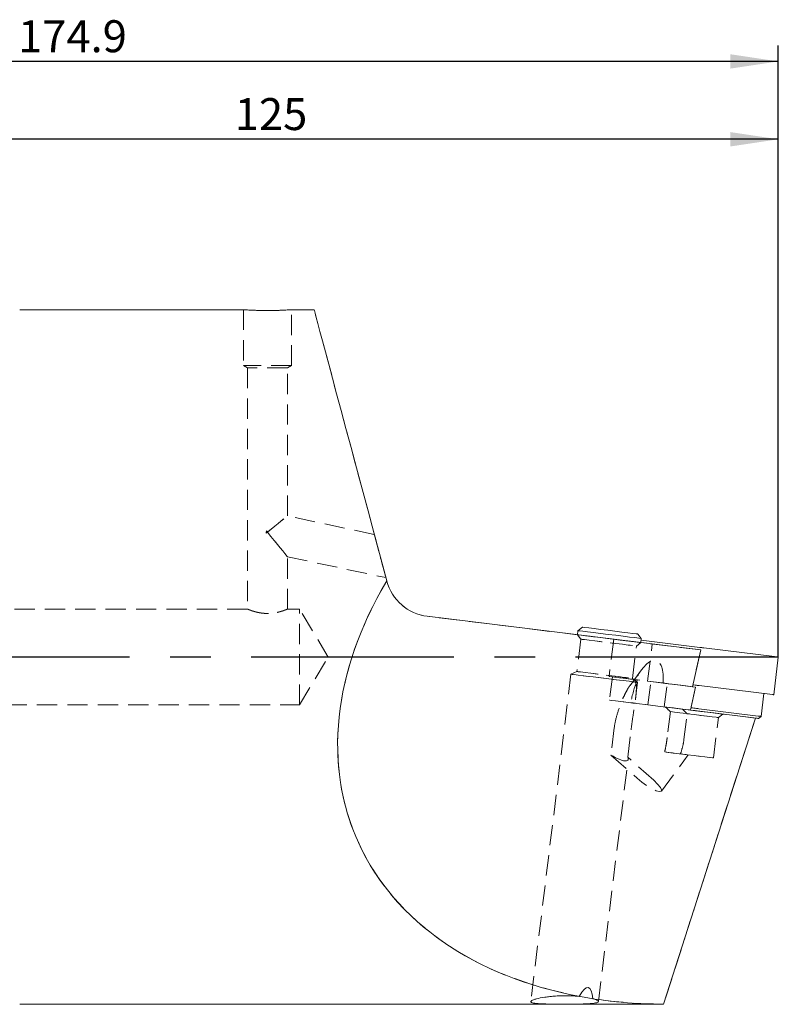
# Model space of a CAD drawing. Units: millimetres. Extents: x 14 to 200, y 11 to 187.
# Drawn here: x 144 to 192, y 125 to 187 of the extents above; entities that cross this region are included whole.
import ezdxf

# ---------------------------------------------------------------- set-up
doc = ezdxf.new("R2010")
doc.units = ezdxf.units.MM
doc.linetypes.add('CENTERX2', pattern=[20.32, 12.7, -2.54, 2.54, -2.54])
doc.linetypes.add('HIDDEN', pattern=[1.905, 1.27, -0.635])
doc.layers.add('VERMASSUNG', color=7, linetype='Continuous')
doc.styles.add('SLDTEXTSTYLE0', font='TXT', dxfattribs={"width": 0.7})
doc.dimstyles.new('SLDDIMSTYLE0', dxfattribs={"dimtxt": 2, "dimasz": 3, "dimexe": 0, "dimexo": 0.0625, "dimgap": 0.5, "dimtad": 1, "dimlfac": 2, "dimrnd": 1e-09, "dimzin": 12, "dimdsep": 46, "dimtxsty": 'SLDTEXTSTYLE0', "dimsah": 1, "dimcen": 0.09, "dimadec": 0, "dimazin": 3, "dimtfac": 1, "dimtdec": 3, "dimtofl": 0, "dimtmove": 0, "dimatfit": 3, "dimfxl": 1, "dimfrac": 2, "dimtolj": 1, "dimtzin": 12, "dimarcsym": 0})

# ---------------------------------------------------------------- blocks, each defined once
blk = doc.blocks.new('_D')
at = {"layer": 'VERMASSUNG'}
for p, q in [((129.425, 171.88), (129.425, 180.553)), ((191.925, 147.13), (191.925, 180.553)), ((191.925, 179.553), (129.425, 179.553))]:
    blk.add_line(p, q, dxfattribs=at)
for points in [[(129.425, 179.553), (132.425, 179.103), (132.425, 180.003)], [(191.925, 179.553), (188.925, 180.003), (188.925, 179.103)]]:
    blk.add_solid(points, dxfattribs=at)
at = {"layer": 'VERMASSUNG', "insert": (157.875, 182.131, 0.05), "char_height": 2, "attachment_point": 1, "style": 'SLDTEXTSTYLE0'}
blk.add_mtext('125', dxfattribs=at)
blk = doc.blocks.new('_D_1')
at = {"layer": 'VERMASSUNG'}
for p, q in [((104.475, 163.932), (104.475, 185.429)), ((191.925, 147.13), (191.925, 185.429)), ((191.925, 184.429), (104.475, 184.429))]:
    blk.add_line(p, q, dxfattribs=at)
for points in [[(104.475, 184.429), (107.475, 183.979), (107.475, 184.879)], [(191.925, 184.429), (188.925, 184.879), (188.925, 183.979)]]:
    blk.add_solid(points, dxfattribs=at)
at = {"layer": 'VERMASSUNG', "insert": (144.3, 187.007, 0.05), "char_height": 2, "attachment_point": 1, "style": 'SLDTEXTSTYLE0'}
blk.add_mtext('174.9', dxfattribs=at)

msp = doc.modelspace()

# ---------------------------------------------------------------- linework, layer by layer
at = {"color": 7, "linetype": 'Continuous', "lineweight": 15}
for p, q in [((158.4253, 168.8795), (144.4003, 168.8795)), ((162.8466, 168.8795), (161.4069, 168.8795)), ((167.4016, 151.8798), (167.3978, 151.8941)), ((187.062, 147.5756), (169.9338, 149.6786)), ((179.373, 148.7789), (179.3417, 148.5235)), ((179.6516, 148.9966), (179.373, 148.7789)), ((183.3432, 148.2915), (183.1255, 148.5701)), ((183.3118, 148.036), (183.3432, 148.2915)), ((183.3301, 148.1849), (187.0055, 147.7336)), ((187.062, 147.5756), (186.5528, 145.2704)), ((187.2607, 147.7023), (191.8544, 147.1383)), ((191.6353, 144.7673), (191.9253, 147.1295)), ((186.7458, 145.2467), (186.4273, 143.8048)), ((186.5528, 145.2704), (186.7458, 145.2467)), ((186.5788, 145.3881), (186.7154, 145.3714)), ((186.9706, 145.34), (191.5644, 144.776)), ((190.8465, 143.4133), (191.022, 144.8426)), ((186.5952, 143.7842), (186.4273, 143.8048)), ((190.5553, 143.298), (186.8416, 143.7539)), ((186.9556, 143.8911), (190.6693, 143.4351)), ((184.7313, 125.3804), (190.4914, 143.3058)), ((190.6794, 143.2827), (190.8465, 143.4133)), ((144.4003, 125.3795), (184.731, 125.3795)), ((184.731, 125.3795), (184.7313, 125.3804))]:
    msp.add_line(p, q, dxfattribs=at)
at = {"color": 7, "linetype": 'HIDDEN', "lineweight": 0}
for p, q in [((158.4253, 168.8795), (158.4253, 165.3795)), ((161.4253, 165.3795), (161.4253, 168.8795)), ((161.4253, 165.3795), (158.4253, 165.3795)), ((158.4253, 165.3795), (158.6753, 165.2293)), ((161.1753, 165.2293), (161.4253, 165.3795)), ((161.1753, 165.2293), (158.6753, 165.2293)), ((158.6753, 165.2293), (158.6753, 150.1295)), ((161.1753, 155.9659), (161.1753, 165.2293)), ((166.6167, 154.8093), (161.1753, 155.9659)), ((161.1753, 150.1227), (161.1753, 153.4101)), ((161.1753, 153.4101), (167.3429, 152.0991)), ((167.4016, 151.8798), (167.3978, 151.8941)), ((158.6753, 150.1295), (143.5753, 150.1295)), ((161.9253, 150.1295), (161.1589, 150.1295)), ((161.9253, 144.1295), (161.9253, 150.1295)), ((163.7279, 147.1295), (161.9253, 150.1295)), ((187.062, 147.5756), (169.9338, 149.6786)), ((179.5593, 148.2449), (179.3108, 146.2204)), ((179.3417, 148.5235), (179.5593, 148.2449)), ((181.6131, 148.2446), (181.3267, 145.9121)), ((182.0297, 148.1935), (187.062, 147.5756)), ((183.0332, 147.8184), (183.3118, 148.036)), ((184.0265, 147.9483), (183.529, 148.0094)), ((182.7847, 145.7939), (183.0332, 147.8184)), ((183.7401, 145.6158), (184.0265, 147.9483)), ((187.062, 147.5756), (184.0265, 147.9483)), ((187.062, 147.5756), (186.5528, 145.2704)), ((161.9253, 144.1295), (163.7279, 147.1295)), ((179.3108, 146.2204), (178.9377, 146.0543)), ((183.3616, 146.3339), (182.6368, 145.3552)), ((178.9377, 146.0543), (176.4199, 125.5484)), ((181.5305, 145.8871), (181.3514, 144.4281)), ((181.7433, 145.861), (182.9836, 145.7087)), ((183.0946, 145.6951), (181.9028, 145.8414)), ((183.1064, 145.5425), (182.7847, 145.7939)), ((182.9817, 144.527), (183.1064, 145.5425)), ((183.7401, 145.6158), (183.9331, 145.5921)), ((186.5528, 145.2704), (183.7401, 145.6158)), ((183.754, 144.133), (183.9331, 145.5921)), ((184.7085, 145.4969), (186.5528, 145.2704)), ((184.7837, 144.0066), (184.9628, 145.4657)), ((184.9628, 145.4657), (184.8558, 145.4788)), ((186.7458, 145.2467), (184.9628, 145.4657)), ((186.7458, 145.2467), (186.4273, 143.8048)), ((186.5528, 145.2704), (186.7458, 145.2467)), ((181.7236, 144.3823), (182.6902, 144.2637)), ((143.5753, 144.1295), (161.9253, 144.1295)), ((183.0634, 144.2178), (183.754, 144.133)), ((186.4273, 143.8048), (183.754, 144.133)), ((184.7837, 144.0066), (186.4273, 143.8048)), ((184.7837, 144.0066), (185.9159, 143.8676)), ((185.1651, 143.7079), (184.9672, 142.0958)), ((190.4914, 143.3058), (186.4273, 143.8048)), ((190.4914, 143.3058), (186.5952, 143.7842)), ((190.4914, 143.3058), (184.7313, 125.3804)), ((186.0158, 141.967), (186.2138, 143.5791)), ((187.8652, 140.8072), (188.176, 143.3382)), ((188.176, 143.3382), (188.4546, 143.5559)), ((181.6495, 142.6942), (181.4401, 140.9885)), ((182.4888, 140.8598), (182.6982, 142.5655)), ((180.6514, 125.5476), (182.5144, 140.7208)), ((181.4401, 140.9885), (183.0736, 139.539)), ((184.1223, 139.4102), (182.4888, 140.8598)), ((184.6025, 138.7307), (186.2842, 141.0014)), ((184.7313, 125.3804), (184.731, 125.3795))]:
    msp.add_line(p, q, dxfattribs=at)
at = {"color": 7, "linetype": 'Continuous', "lineweight": 15, "flags": 128}
for points in [[(162.8466, 168.8795), (162.8613, 168.8247), (162.9053, 168.6603), (162.9784, 168.3873), (163.0803, 168.0071), (163.2104, 167.5215), (163.3681, 166.933), (163.5526, 166.2445), (163.7629, 165.4597), (163.998, 164.5823), (164.2567, 163.6169), (164.5377, 162.5682), (164.8395, 161.4417), (165.1607, 160.2429), (165.4997, 158.978), (165.8546, 157.6533), (166.2238, 156.2755), (166.6054, 154.8515), (166.9973, 153.3886), (167.3978, 151.8941)], [(183.3432, 148.2915), (183.3153, 148.2949), (183.1791, 148.3116), (182.937, 148.3413), (182.6032, 148.3823), (182.1971, 148.4322), (181.7421, 148.4881), (181.2649, 148.5467), (180.793, 148.6046), (180.3541, 148.6585), (179.9734, 148.7052), (179.6733, 148.7421), (179.471, 148.7669), (179.3784, 148.7783), (179.373, 148.7789)], [(183.1255, 148.5701), (183.1189, 148.5709), (183.0208, 148.5829), (182.8114, 148.6086), (182.5051, 148.6463), (182.1227, 148.6932), (181.6902, 148.7463), (181.2372, 148.8019), (180.7945, 148.8563), (180.3923, 148.9057), (180.058, 148.9467), (179.8144, 148.9766), (179.678, 148.9934), (179.6516, 148.9966)], [(187.0055, 147.7336), (187.0338, 147.7302), (187.0652, 147.7263), (187.0986, 147.7222), (187.1331, 147.718), (187.1675, 147.7137), (187.2009, 147.7096), (187.2323, 147.7058), (187.2607, 147.7023)], [(191.8544, 147.1383), (191.8843, 147.1346), (191.9067, 147.1318), (191.9206, 147.1301), (191.9253, 147.1295)], [(186.7154, 145.3714), (186.7438, 145.3679), (186.7751, 145.364), (186.8085, 145.3599), (186.843, 145.3557), (186.8775, 145.3515), (186.9109, 145.3474), (186.9423, 145.3435), (186.9706, 145.34)], [(191.5644, 144.776), (191.5943, 144.7723), (191.6167, 144.7696), (191.6306, 144.7679), (191.6353, 144.7673)], [(186.4598, 143.9519), (186.4669, 143.9511), (186.5505, 143.9408), (186.6366, 143.9302), (186.7228, 143.9197), (186.8064, 143.9094), (186.8848, 143.8998), (186.9556, 143.8911)], [(186.8416, 143.7539), (186.792, 143.76), (186.7372, 143.7668), (186.6787, 143.7739), (186.6184, 143.7814), (186.5952, 143.7842)], [(190.6794, 143.2827), (190.6711, 143.2837), (190.6468, 143.2867), (190.6076, 143.2915), (190.5553, 143.298)], [(190.6693, 143.4351), (190.744, 143.4259), (190.8, 143.419), (190.8348, 143.4148), (190.8465, 143.4133)]]:
    msp.add_lwpolyline(points, dxfattribs=at)
at = {"color": 7, "linetype": 'HIDDEN', "lineweight": 0, "flags": 128}
for points in [[(167.3978, 151.8941), (166.9973, 153.3886), (166.6054, 154.8515), (166.2238, 156.2755), (165.8546, 157.6533), (165.4997, 158.978), (165.1607, 160.2429), (164.8395, 161.4417), (164.5377, 162.5682), (164.2567, 163.6169), (163.998, 164.5823), (163.7629, 165.4597), (163.5526, 166.2445), (163.3681, 166.933), (163.2104, 167.5215), (163.0803, 168.0071), (162.9784, 168.3873), (162.9053, 168.6603), (162.8613, 168.8247), (162.8466, 168.8795)], [(159.9253, 154.9537), (160.155, 155.1397), (160.3769, 155.3194), (160.5834, 155.4866), (160.7675, 155.6356), (160.9229, 155.7615), (161.0443, 155.8598), (161.1276, 155.9273), (161.17, 155.9616), (161.1753, 155.9659), (161.17, 155.9616), (161.1276, 155.9273), (161.0443, 155.8598), (160.9229, 155.7615), (160.7675, 155.6356), (160.5834, 155.4866), (160.3769, 155.3194), (160.155, 155.1397), (159.9253, 154.9537)], [(159.8358, 154.8812), (159.8656, 154.9053), (159.8955, 154.9295), (159.9253, 154.9537)], [(159.9253, 154.9537), (159.8955, 154.9295), (159.8656, 154.9053), (159.8358, 154.8812)], [(159.8666, 155.0262), (159.896, 154.99), (159.9253, 154.9537)], [(159.9253, 154.9537), (159.896, 154.99), (159.8666, 155.0262)], [(159.9253, 154.9537), (160.1424, 154.6857), (160.3529, 154.4257), (160.5503, 154.1819), (160.7288, 153.9615), (160.8829, 153.7712), (161.0079, 153.6169), (161.1, 153.5032), (161.1564, 153.4335), (161.1753, 153.4101), (161.1564, 153.4335), (161.1, 153.5032), (161.0079, 153.6169), (160.8829, 153.7712), (160.7288, 153.9615), (160.5503, 154.1819), (160.3529, 154.4257), (160.1424, 154.6857), (159.9253, 154.9537)], [(167.3429, 152.0991), (167.3373, 152.1197), (167.321, 152.1809), (167.2942, 152.2807), (167.2579, 152.4162), (167.2131, 152.5832), (167.1613, 152.7767), (167.1039, 152.9908), (167.0428, 153.2189), (166.9798, 153.4542), (166.9167, 153.6895), (166.8556, 153.9177), (166.7982, 154.1318), (166.7464, 154.3253), (166.7016, 154.4923), (166.6653, 154.6278), (166.6386, 154.7276), (166.6222, 154.7888), (166.6167, 154.8093), (166.6222, 154.7888), (166.6386, 154.7276), (166.6653, 154.6278), (166.7016, 154.4923), (166.7464, 154.3253), (166.7982, 154.1318), (166.8556, 153.9177), (166.9167, 153.6895), (166.9798, 153.4542), (167.0428, 153.2189), (167.1039, 152.9908), (167.1613, 152.7767), (167.2131, 152.5832), (167.2579, 152.4162), (167.2942, 152.2807), (167.321, 152.1809), (167.3373, 152.1197), (167.3429, 152.0991)], [(179.3417, 148.5235), (179.3993, 148.5164), (179.569, 148.4956), (179.8409, 148.4622), (180.1991, 148.4182), (180.6228, 148.3662), (181.0875, 148.3091), (181.566, 148.2504), (182.0307, 148.1933), (182.4544, 148.1413), (182.8126, 148.0973), (183.0845, 148.0639), (183.2542, 148.0431), (183.3118, 148.036), (183.2542, 148.0431), (183.0845, 148.0639), (182.8126, 148.0973), (182.4544, 148.1413), (182.0307, 148.1933), (181.566, 148.2504), (181.0875, 148.3091), (180.6228, 148.3662), (180.1991, 148.4182), (179.8409, 148.4622), (179.569, 148.4956), (179.3993, 148.5164), (179.3417, 148.5235)], [(179.6185, 148.2376), (179.5593, 148.2449), (179.6185, 148.2376), (179.792, 148.2163), (180.0681, 148.1824), (180.4278, 148.1383), (180.8467, 148.0868), (181.2963, 148.0316), (181.7458, 147.9764), (182.1648, 147.925), (182.5245, 147.8808), (182.8005, 147.8469), (182.9741, 147.8256), (183.0332, 147.8184), (183.0332, 147.8184), (182.9741, 147.8256), (182.8005, 147.8469), (182.5245, 147.8808), (182.1648, 147.925), (181.7458, 147.9764), (181.2963, 148.0316), (180.8467, 148.0868), (180.4278, 148.1383), (180.0681, 148.1824), (179.792, 148.2163), (179.6185, 148.2376)], [(183.529, 148.0094), (183.2162, 148.0478), (182.8607, 148.0914), (182.4972, 148.1361), (182.1613, 148.1773), (181.8859, 148.2111), (181.698, 148.2342), (181.6159, 148.2443), (181.6477, 148.2404), (181.7903, 148.2228), (182.0297, 148.1935)], [(179.3699, 146.2131), (179.3108, 146.2204), (179.3699, 146.2131), (179.5435, 146.1918), (179.8195, 146.1579), (180.1792, 146.1138), (180.5982, 146.0623), (181.0477, 146.0071), (181.4973, 145.9519), (181.9162, 145.9005), (182.2759, 145.8563), (182.552, 145.8224), (182.7255, 145.8011), (182.7847, 145.7939), (182.7847, 145.7939), (182.7255, 145.8011), (182.552, 145.8224), (182.2759, 145.8563), (181.9162, 145.9005), (181.4973, 145.9519), (181.0477, 146.0071), (180.5982, 146.0623), (180.1792, 146.1138), (179.8195, 146.1579), (179.5435, 146.1918), (179.3699, 146.2131)], [(182.8611, 145.5726), (182.5786, 145.6073), (182.2087, 145.6527), (181.7722, 145.7063), (181.2935, 145.7651), (180.7996, 145.8257), (180.3182, 145.8848), (179.8764, 145.9391), (179.4988, 145.9854), (179.2068, 146.0213), (179.0168, 146.0446), (178.9393, 146.0541), (178.9377, 146.0543), (178.9788, 146.0493), (179.133, 146.0303), (179.3933, 145.9984), (179.7451, 145.9552), (180.1686, 145.9032), (180.64, 145.8453), (181.1328, 145.7848), (181.6195, 145.725), (182.0726, 145.6694), (182.4667, 145.621), (182.7797, 145.5826), (182.994, 145.5563), (183.0975, 145.5436), (183.1064, 145.5425), (183.0845, 145.5452), (182.9558, 145.561)], [(183.2426, 145.6769), (182.9298, 145.7153), (182.5743, 145.7589), (182.2108, 145.8036), (181.8749, 145.8448), (181.5995, 145.8786), (181.4116, 145.9017), (181.3295, 145.9118), (181.3267, 145.9121), (181.3613, 145.9079), (181.5039, 145.8904), (181.7433, 145.861)], [(181.9028, 145.8414), (181.6701, 145.87), (181.5463, 145.8852), (181.5463, 145.8852), (181.6701, 145.87), (181.9028, 145.8414), (182.2162, 145.8029), (182.5727, 145.7591), (182.9291, 145.7154), (183.0946, 145.6951), (183.2426, 145.6769)], [(182.9836, 145.7087), (183.0154, 145.7048), (183.0525, 145.7002), (183.0946, 145.6951)], [(183.9331, 145.5921), (184.7085, 145.4969), (186.7458, 145.2467)], [(184.8558, 145.4788), (184.8073, 145.4848), (184.7582, 145.4908), (184.7085, 145.4969)], [(181.7236, 144.3823), (181.491, 144.4109), (181.3672, 144.4261), (181.3514, 144.4281), (181.3672, 144.4261), (181.491, 144.4109), (181.7236, 144.3823), (182.0371, 144.3439), (182.3935, 144.3001), (182.75, 144.2563), (183.0634, 144.2178)], [(182.8017, 144.25), (182.7641, 144.2546), (182.7269, 144.2592), (182.6902, 144.2637)], [(184.8672, 143.9964), (182.8352, 144.2459), (182.8017, 144.25)], [(184.8672, 143.9964), (185.0608, 143.9726), (185.3533, 143.9367), (185.7261, 143.8909), (186.1555, 143.8382), (186.6142, 143.7819), (187.0733, 143.7255), (187.5034, 143.6727), (187.8774, 143.6268), (188.1715, 143.5906), (188.367, 143.5666), (188.4515, 143.5563), (188.4197, 143.5602), (188.2735, 143.5781), (188.0223, 143.609), (187.682, 143.6508), (187.2742, 143.7008), (186.8247, 143.756), (186.3622, 143.8128), (185.9159, 143.8676)], [(186.2138, 143.5791), (186.6559, 143.5249), (187.0926, 143.4712), (187.4899, 143.4225), (187.8166, 143.3823), (188.0472, 143.354), (188.1636, 143.3397), (188.176, 143.3382), (188.1567, 143.3406), (188.0272, 143.3565), (187.785, 143.3862), (187.4492, 143.4275), (187.046, 143.477), (186.6069, 143.5309), (186.2138, 143.5791), (186.1664, 143.585), (185.7589, 143.635), (185.4162, 143.6771), (185.1651, 143.7079)], [(184.8088, 141.1825), (185.0585, 141.1519), (185.302, 141.122), (185.5318, 141.0937), (185.741, 141.0681), (185.923, 141.0457), (186.0723, 141.0274), (186.1842, 141.0136), (186.2554, 141.0049), (186.2837, 141.0014), (186.2681, 141.0033), (186.2092, 141.0106), (186.1088, 141.0229), (185.9699, 141.0399), (185.7968, 141.0612)], [(185.7968, 141.0612), (186.2216, 141.009), (186.6504, 140.9564), (187.0518, 140.9071), (187.3961, 140.8648), (187.6579, 140.8327), (187.818, 140.813), (187.8652, 140.8072), (187.8646, 140.8073), (187.7942, 140.816), (187.612, 140.8383), (187.3315, 140.8728), (186.9732, 140.9167), (186.5637, 140.967), (186.1331, 141.0199), (185.7131, 141.0715), (185.3346, 141.1179), (185.0256, 141.1559), (184.8088, 141.1825)], [(184.1223, 139.4102), (184.3663, 139.174), (184.5352, 138.9673), (184.6123, 138.8101), (184.5901, 138.7181), (184.4708, 138.7001), (184.2661, 138.7579), (183.9959, 138.8858), (183.6868, 139.0714), (183.369, 139.2965), (183.0736, 139.539)]]:
    msp.add_lwpolyline(points, dxfattribs=at)
at = {"color": 7, "linetype": 'HIDDEN', "lineweight": 0}
for centre, radius, start, end in [((159.9253, 190.6034), 21.7756, 266.050194, 273.901269), ((170.2994, 152.6563), 3, 195, 263)]:
    msp.add_arc(centre, radius, start, end, dxfattribs=at)
at = {"color": 7, "linetype": 'Continuous', "lineweight": 15}
msp.add_arc((170.2994, 152.6563), 3, 195, 263, dxfattribs=at)
at = {"color": 7, "linetype": 'HIDDEN', "lineweight": 0}
for centre, major_axis, ratio, start_param, end_param in [((191.9598, 147.1295), (26.4771, 11.3096), 0.7016763, 2.3739114, 4.156598), ((183.5217, 144.4498), (0.759, 2.4566), 0.3769782, 5.2655058, 7.4358905), ((183.8237, 144.8575), (0.759, 2.4566), 0.3769782, 1.3412467, 1.9291989), ((180.575, 142.1571), (1.9182, -1.4909), 0.1973179, 5.3266383, 6.6017621)]:
    msp.add_ellipse(centre, major_axis=major_axis, ratio=ratio, start_param=start_param, end_param=end_param, dxfattribs=at)
at = {"color": 7, "linetype": 'Continuous', "lineweight": 15}
for centre, major_axis, ratio, start_param, end_param in [((191.9598, 147.1295), (26.4771, 11.3096), 0.7016763, 2.3739114, 3.9517832), ((176.5794, 109.6155), (3.4359, 16.8092), 0.093471, 6.0129037, 6.5595217), ((191.9598, 147.1295), (26.4771, 11.3096), 0.7016763, 3.986126, 4.156598)]:
    msp.add_ellipse(centre, major_axis=major_axis, ratio=ratio, start_param=start_param, end_param=end_param, dxfattribs=at)
for points, knots in [([(158.4253, 168.8795), (158.4419, 168.8784), (158.475, 168.876), (158.7329, 168.8597), (159.113, 168.8415), (159.5881, 168.8284), (160.1004, 168.8265), (160.5919, 168.8363), (161.0115, 168.854), (161.2976, 168.8707), (161.4335, 168.8801), (161.4121, 168.8786), (161.4069, 168.8783)], [0, 0, 0, 0, 0.1071971, 0.214388, 0.3217383, 0.4291944, 0.5364767, 0.6435765, 0.7507705, 0.8581879, 0.9656093, 1, 1, 1, 1]), ([(179.4563, 125.8746), (179.3419, 125.8861), (179.2208, 125.8955), (178.9762, 125.9094), (178.8518, 125.9138), (178.5988, 125.9177), (178.4704, 125.9171), (178.2197, 125.9108), (178.096, 125.9052), (177.8522, 125.8893), (177.7339, 125.8791), (177.5089, 125.8551), (177.4014, 125.8413), (177.0944, 125.7951), (176.9208, 125.7596), (176.7095, 125.7032), (176.6492, 125.6844), (176.5485, 125.6471), (176.5078, 125.6285), (176.4484, 125.5925), (176.4299, 125.5753), (176.4158, 125.5427), (176.4205, 125.5274), (176.4525, 125.4997), (176.4797, 125.4871), (176.5579, 125.4643), (176.6078, 125.4544), (176.7277, 125.4371), (176.7983, 125.4297), (176.9586, 125.4171), (177.0467, 125.412), (177.2385, 125.4037), (177.3432, 125.4004), (177.5626, 125.3952), (177.6769, 125.3933), (177.9146, 125.3904), (178.0392, 125.3894), (178.2886, 125.3882), (178.4142, 125.3879), (178.6673, 125.388), (178.7953, 125.3884), (179.0432, 125.3898), (179.1643, 125.3908), (179.401, 125.394), (179.5161, 125.396), (179.7317, 125.4016), (179.8332, 125.405), (180.0237, 125.4138), (180.1116, 125.4192), (180.268, 125.432), (180.3373, 125.4395), (180.4577, 125.4574), (180.5075, 125.4676), (180.5854, 125.4905), (180.6139, 125.5032), (180.649, 125.5317), (180.655, 125.547), (180.6451, 125.5796), (180.6289, 125.5971), (180.574, 125.6336), (180.5359, 125.6523), (180.4388, 125.6903), (180.3792, 125.7097), (180.3101, 125.7287)], [0, 0, 0, 0, 0.03125, 0.03125, 0.0625, 0.0625, 0.09375, 0.09375, 0.125, 0.125, 0.15625, 0.15625, 0.1875, 0.1875, 0.25, 0.25, 0.28125, 0.28125, 0.3125, 0.3125, 0.34375, 0.34375, 0.375, 0.375, 0.40625, 0.40625, 0.4375, 0.4375, 0.46875, 0.46875, 0.5, 0.5, 0.53125, 0.53125, 0.5625, 0.5625, 0.59375, 0.59375, 0.625, 0.625, 0.65625, 0.65625, 0.6875, 0.6875, 0.71875, 0.71875, 0.75, 0.75, 0.78125, 0.78125, 0.8125, 0.8125, 0.84375, 0.84375, 0.875, 0.875, 0.90625, 0.90625, 0.9375, 0.9375, 0.96875, 0.96875, 1, 1, 1, 1])]:
    msp.add_open_spline(points, degree=3, knots=knots, dxfattribs=at)
at = {"color": 7, "linetype": 'HIDDEN', "lineweight": 0}
for points in [[(159.8666, 155.0262), (159.8563, 154.9779), (159.846, 154.9294), (159.8358, 154.8812)], [(159.8358, 154.8812), (159.846, 154.9294), (159.8563, 154.9779), (159.8666, 155.0262)], [(182.9558, 145.561), (182.9206, 145.5706), (182.8891, 145.5745), (182.8611, 145.5726)], [(185.1651, 143.7079), (185.062, 143.7993), (184.9634, 143.8963), (184.8672, 143.9964)], [(185.9159, 143.8676), (186.012, 143.7676), (186.1107, 143.6706), (186.2138, 143.5791)]]:
    msp.add_open_spline(points, degree=3, dxfattribs=at)
for points, knots in [([(158.6753, 150.1295), (158.6753, 150.1295), (158.6836, 150.1261), (158.716, 150.1128), (158.7405, 150.1029), (158.8036, 150.0783), (158.8421, 150.0637), (158.9328, 150.0314), (158.9848, 150.0138), (159.1557, 149.9612), (159.2933, 149.9251), (159.5181, 149.886), (159.5977, 149.8752), (159.7594, 149.8606), (159.8411, 149.8568), (160.0063, 149.8567), (160.0902, 149.8605), (160.2513, 149.875), (160.33, 149.8856), (160.4821, 149.912), (160.5535, 149.9274), (160.6881, 149.9606), (160.7516, 149.9786), (160.8658, 150.0138), (160.9171, 150.0311), (161.0079, 150.0634), (161.047, 150.0783), (161.1098, 150.1027), (161.134, 150.1125), (161.167, 150.1261), (161.1752, 150.1295), (161.1754, 150.1296), (161.1672, 150.1261), (161.1348, 150.1128), (161.1109, 150.1031), (161.0478, 150.0785), (161.0086, 150.0637), (160.9185, 150.0316), (160.8668, 150.0141), (160.7518, 149.9787), (160.6895, 149.961), (160.5554, 149.9278), (160.4826, 149.9121), (160.332, 149.8859), (160.2541, 149.8753), (160.0928, 149.8607), (160.0089, 149.8568), (159.7616, 149.8567), (159.5955, 149.8726), (159.3695, 149.9118), (159.2967, 149.9275), (159.162, 149.9608), (159.0997, 149.9785), (158.9848, 150.0138), (158.9328, 150.0314), (158.8427, 150.0635), (158.804, 150.0781), (158.7402, 150.103), (158.7163, 150.1127), (158.6838, 150.126), (158.6753, 150.1295), (158.6753, 150.1295)], [-0.03125, -0.03125, 0, 0, 0.03125, 0.03125, 0.0625, 0.0625, 0.09375, 0.09375, 0.125, 0.125, 0.1875, 0.1875, 0.21875, 0.21875, 0.25, 0.25, 0.28125, 0.28125, 0.3125, 0.3125, 0.34375, 0.34375, 0.375, 0.375, 0.40625, 0.40625, 0.4375, 0.4375, 0.46875, 0.46875, 0.5, 0.5, 0.53125, 0.53125, 0.5625, 0.5625, 0.59375, 0.59375, 0.625, 0.625, 0.65625, 0.65625, 0.6875, 0.6875, 0.71875, 0.71875, 0.75, 0.75, 0.8125, 0.8125, 0.84375, 0.84375, 0.875, 0.875, 0.90625, 0.90625, 0.9375, 0.9375, 0.96875, 0.96875, 1, 1, 1.03125, 1.03125]), ([(182.8611, 145.5726), (182.8261, 145.5588), (182.7898, 145.5306), (182.7156, 145.4567), (182.6793, 145.4126), (182.6081, 145.3164), (182.573, 145.2637), (182.5053, 145.1553), (182.4726, 145.0992), (182.3769, 144.9268), (182.3165, 144.8066), (182.2008, 144.5592), (182.1457, 144.4318), (181.9905, 144.0473), (181.8992, 143.7854), (181.7463, 143.2503), (181.6842, 142.9762), (181.6495, 142.6942)], [0, 0, 0, 0, 0.0625, 0.0625, 0.125, 0.125, 0.1875, 0.1875, 0.25, 0.25, 0.375, 0.375, 0.5, 0.5, 0.75, 0.75, 1, 1, 1, 1]), ([(182.6982, 142.5655), (182.7326, 142.8457), (182.7732, 143.1213), (182.8567, 143.6679), (182.9, 143.9398), (182.9569, 144.3357), (182.9747, 144.466), (183.0052, 144.7226), (183.0182, 144.8494), (183.0302, 145.0333), (183.0329, 145.0933), (183.0347, 145.2095), (183.0337, 145.2661), (183.0259, 145.371), (183.0192, 145.4197), (182.9961, 145.5043), (182.9794, 145.54), (182.9558, 145.561)], [0, 0, 0, 0, 0.25, 0.25, 0.5, 0.5, 0.625, 0.625, 0.75, 0.75, 0.8125, 0.8125, 0.875, 0.875, 0.9375, 0.9375, 1, 1, 1, 1]), ([(184.8088, 141.1825), (184.8397, 141.3332), (184.8695, 141.4844), (184.9237, 141.7885), (184.9482, 141.9413), (184.9672, 142.0958)], [0, 0, 0, 0, 0.5, 0.5, 1, 1, 1, 1]), ([(186.0158, 141.967), (185.9969, 141.813), (185.966, 141.661), (185.8905, 141.3591), (185.8458, 141.2092), (185.7968, 141.0612)], [0, 0, 0, 0, 0.5, 0.5, 1, 1, 1, 1])]:
    msp.add_open_spline(points, degree=3, knots=knots, dxfattribs=at)
at = {"layer": 'VERMASSUNG', "linetype": 'CENTERX2'}
msp.add_line((191.9253, 147.1295), (101.9154, 147.1295), dxfattribs=at)

# ---------------------------------------------------------------- dimensions: what is measured, and where the dimension line sits
at = {"layer": 'VERMASSUNG'}
for base, p2, picture, middle in [((104.4753, 184.429), (104.4753, 163.9321), '_D_1', (148.2003, 184.429)), ((129.4253, 179.5527), (129.4253, 171.8795), '_D', (160.6753, 179.5527))]:
    dim = msp.add_linear_dim(base=base, p1=(191.9253, 147.1295), p2=p2, dimstyle='SLDDIMSTYLE0', dxfattribs=at)
    dim.commit()
    dim.dimension.update_dxf_attribs({"geometry": picture, "text_midpoint": middle, "dimtype": 160})

doc.saveas('drawing.dxf')
